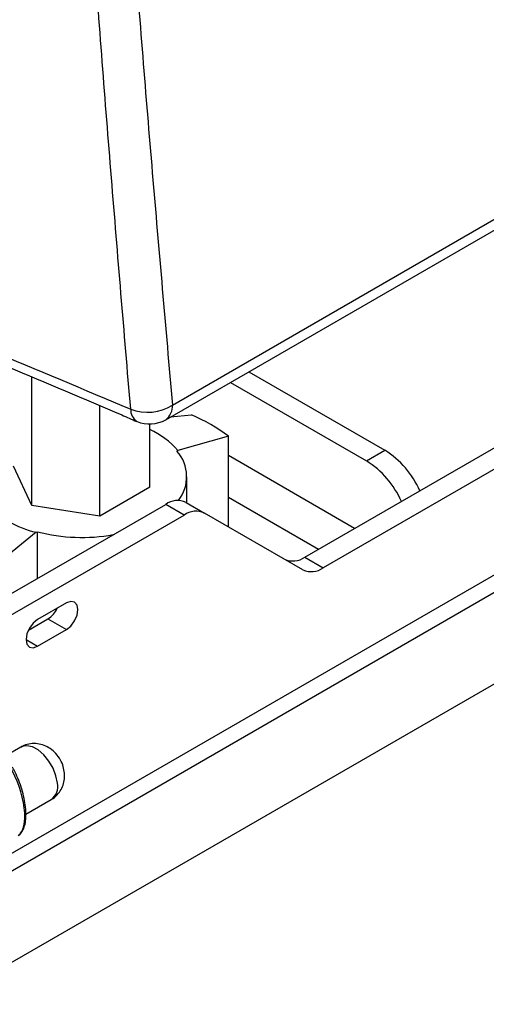
# Model space of a CAD drawing. Units: inches. Extents: x 0.4 to 16.6, y 0.2 to 11.3.
# Drawn here: x 5 to 5.1, y 1.7 to 1.9 of the extents above; entities that cross this region are included whole.
import ezdxf

# ---------------------------------------------------------------- set-up
doc = ezdxf.new("R2010")
doc.units = ezdxf.units.IN
doc.header["$MEASUREMENT"] = 0

msp = doc.modelspace()

# ---------------------------------------------------------------- linework, layer by layer
at = {"color": 7, "linetype": 'Continuous', "lineweight": 25}
for p, q in [((5.008454538337641, 1.806185365271551), (5.945704796062257, 2.347248422204978)), ((5.006755528076312, 1.802430056059086), (5.944005785800927, 2.343493112992513)), ((4.925321988375098, 1.662857732860599), (6.015444970581016, 2.29217233515012)), ((5.028010095283035, 1.814700158598295), (5.062776129053227, 1.794630154504812)), ((4.972506719656693, 1.780478710889291), (4.972506719656693, 1.813345797289195)), ((5.023296057391641, 1.811978802449287), (5.058062091161833, 1.791908798355804)), ((4.98993408890944, 1.777783018686367), (4.98993408890944, 1.805993537315797)), ((5.007969220419133, 1.803130673782591), (5.013344464651954, 1.803661034367615)), ((5.042292905867848, 1.767294016332821), (5.102482231857357, 1.802040574625275)), ((5.002691841776973, 1.785147912650618), (5.002691841776973, 1.801331521038925)), ((5.02279805255269, 1.7982035942374), (5.009849892170722, 1.794547382794589)), ((5.02279805255269, 1.775029545489721), (5.02279805255269, 1.7982035942374)), ((5.107196235179485, 1.79931923843268), (5.047006909189976, 1.764572680140226)), ((5.009622875804113, 1.794380726796346), (5.009849892170722, 1.794547382794589)), ((5.058062091161833, 1.791908798355804), (5.062776129053227, 1.794630154504812)), ((4.660586214649777, 1.486639269000265), (5.191755959984016, 1.793277036013327)), ((4.972506719656693, 1.780478710889291), (4.967836999563684, 1.790539396838528)), ((5.012126416581678, 1.781191330968129), (5.012126416581678, 1.78784358489713)), ((5.002691841776973, 1.785147912650618), (4.98993408890944, 1.777783018686367)), ((4.899293716724707, 1.718764872524738), (5.006728183787292, 1.780785470214426)), ((4.98993408890944, 1.777783018686367), (4.972506719656693, 1.780478710889291)), ((5.01144218710942, 1.778064134021831), (5.006728183787292, 1.780785470214426)), ((5.011936527606227, 1.781300938605279), (5.016650530928356, 1.778579602412683)), ((4.904007720046836, 1.716043536332142), (5.01144218710942, 1.778064134021831)), ((5.041798599940306, 1.764057231705785), (5.016650530928356, 1.778579602412683)), ((4.973651930284539, 1.773650744195154), (4.957184342119437, 1.760325605459943)), ((4.973651930284539, 1.773650744195154), (4.973940652790086, 1.773781817910452)), ((4.973940652790086, 1.761857659978093), (4.973940652790086, 1.773781817910452)), ((5.042292905867848, 1.767294016332821), (5.047006909189976, 1.764572680140226)), ((4.981347532756982, 1.755587495196081), (4.973981824785308, 1.751335362493224)), ((4.971624270015996, 1.748612541295032), (4.976633529434854, 1.751504325204187)), ((4.976633529434854, 1.751504325204187), (4.981347532756982, 1.748782989011592)), ((4.973981824785308, 1.744530856308734), (4.981347532756982, 1.748782989011592)), ((4.969705572072344, 1.718743569010281), (4.965858116528778, 1.716522480202184)), ((4.970996768708442, 1.701591643685964), (4.977454895183393, 1.705319840743047))]:
    msp.add_line(p, q, dxfattribs=at)
at = {"color": 8, "linetype": 'Continuous', "lineweight": 25}
for p, q in [((4.956966037207735, 1.68557930380255), (5.999319860129331, 2.287317357420575)), ((5.055024420662858, 1.774643810129235), (5.022798121691221, 1.793247656531557)), ((5.022798121691221, 1.782633485042511), (5.045831346747012, 1.769336687248102)), ((4.971035555424345, 1.746231701407312), (4.973981824785308, 1.744530856308734))]:
    msp.add_line(p, q, dxfattribs=at)
at = {"color": 7, "linetype": 'Continuous', "lineweight": 25, "flags": 128}
for points in [[(4.981347532756982, 1.748782989011592), (4.98247500935162, 1.749692843931125), (4.983430884112263, 1.750982167971612), (4.984069551292577, 1.752454631660242), (4.984293802117946, 1.753886077222587), (4.984069551292577, 1.75505860829311), (4.983430884112263, 1.755793682551125), (4.98247500935162, 1.75597937708439), (4.981347532756982, 1.755587495196081)], [(4.973981824785308, 1.751335362493224), (4.97285434819067, 1.750425487614035), (4.971898507999295, 1.749136183529959), (4.971259840818981, 1.747663719841329), (4.971035555424345, 1.746232254322573), (4.971259840818981, 1.745059743208462), (4.971898507999295, 1.744324668950447), (4.97285434819067, 1.744138954460769), (4.973981824785308, 1.744530856308734)]]:
    msp.add_lwpolyline(points, dxfattribs=at)
at = {"color": 8, "linetype": 'Continuous', "lineweight": 25, "flags": 128}
msp.add_lwpolyline([(4.979030700582443, 1.709542473778928), (4.978675051978866, 1.711421512276027), (4.977941492164724, 1.713345823731518), (4.976884502302463, 1.715172661798275), (4.97558248548626, 1.716766527728948), (4.974131959105422, 1.718009249457261), (4.97264050271422, 1.718808633447136), (4.971218737962287, 1.719105419880242), (4.969972031970902, 1.718877623102661), (4.969705572072344, 1.718743569010281)], dxfattribs=at)
at = {"color": 8, "linetype": 'Continuous', "lineweight": 25}
for centre, radius, start, end in [((5.001159559507793, 1.804892924584269), 0.003383585573832903, 176.1453391848605, 238.4129939883058), ((5.004090310638968, 1.80589787258566), 0.004373686711493913, 307.5443597594655, 3.768903378888728), ((4.975076436345412, 1.708612782461128), 0.004062084637553936, 305.8402046263283, 13.23058213641618)]:
    msp.add_arc(centre, radius, start, end, dxfattribs=at)
at = {"color": 7, "linetype": 'Continuous', "lineweight": 25}
for centre, radius, start, end in [((5.002061794746798, 1.816246755275679), 0.01192051758244678, 248.9678961054349, 302.4308075243181), ((5.002654765491672, 1.809533503576734), 0.008202099737532975, 246.776837392428, 299.9973117336486), ((4.996202452190762, 1.763050325904457), 0.04408036108177082, 52.89026295269154, 67.11511358001), ((4.993768610450568, 1.780475195355972), 0.02136899812978001, 41.1880760613561, 65.31800222348298), ((5.050053408567217, 1.774674304538735), 0.0236665072292835, 23.90514675100381, 57.48072124159717), ((5.002258294498365, 1.787862158507869), 0.009835079579775944, 321.8665852928332, 41.51281522393172), ((5.045587222895271, 1.77216608175588), 0.02335374053579049, 23.6735103319161, 57.71235766067397), ((4.979230981947627, 1.798295592478607), 0.02526844602214091, 222.7608874074961, 257.2444891252076), ((5.009779368549101, 1.776526542151236), 0.005239102661536814, 65.68568302448031, 125.618600237567), ((5.014493371871229, 1.773805205958639), 0.005239102661537728, 65.68568302447446, 125.6186002375599), ((4.985293620977353, 1.817478771181061), 0.04514768667157672, 255.4359040767359, 280.257417581554), ((5.039241744608284, 1.771553036439111), 0.005239163797558609, 245.6861179131186, 305.6178050776503), ((5.043955747930412, 1.768831700246516), 0.005239163797558609, 245.6861179131186, 305.6178050776503), ((4.973172993256085, 1.756882804592812), 0.006395572779543147, 302.7573988529106, 335.4655006534641)]:
    msp.add_arc(centre, radius, start, end, dxfattribs=at)
at = {"color": 8, "linetype": 'Continuous', "lineweight": 25}
msp.add_ellipse((4.96491114436536, 1.707027123404987), major_axis=(-0.003762177519856636, 0.01101785561692292), ratio=0.399932806369052, start_param=3.220214632955888, end_param=5.227424536810547, dxfattribs=at)
at = {"color": 7, "linetype": 'Continuous', "lineweight": 25}
for points, knots in [([(4.997783628321204, 1.805120388776756), (4.996127675559404, 1.824821144972151), (4.992815786031938, 1.864222467058031), (4.988158082165772, 1.923556586866789), (4.984631361201972, 1.978532335725149), (4.982409973039778, 2.029249231927672), (4.98127547627587, 2.075537170050104), (4.981039806815772, 2.122399226737309), (4.981710635127271, 2.16591267490964), (4.983154467955727, 2.20989890909023), (4.985264148045213, 2.25428802497822), (4.988223550011329, 2.303070628941407), (4.992719935169899, 2.367167064610537), (4.996380509843375, 2.415081633937748), (4.998788176607685, 2.446596444148093)], [0, 0, 0, 0, 0.09723545823316372, 0.1944699771934864, 0.2916938532048241, 0.3648506735354833, 0.4380264225525722, 0.5111981949872355, 0.5843497536640577, 0.6392968297045326, 0.7125806417036528, 0.7858716352651779, 0.8591615270673613, 1, 1, 1, 1]), ([(5.009502955022056, 2.446387418784001), (5.007662288179337, 2.423216277642249), (5.003980990736975, 2.376874451602828), (4.999292885419687, 2.315176836741192), (4.995825081532465, 2.261483070158555), (4.993441659512134, 2.215739355514355), (4.991755389352542, 2.169607576148368), (4.991008840519537, 2.123233366127984), (4.991248323748793, 2.07666969452535), (4.99241881487802, 2.030661454888349), (4.994722819402061, 1.980059167120569), (4.998395262796095, 1.925036637374472), (5.003261919293818, 1.865500250843288), (5.006723659807689, 1.825957056796811), (5.008454538337641, 1.806185365271551)], [0, 0, 0, 0, 0.1039177797450891, 0.2078335133297415, 0.2771595558171157, 0.3464883385054844, 0.4158090720112061, 0.4886243652277303, 0.5614599465268919, 0.6342994530125989, 0.7071200771667604, 0.8047390877421932, 0.9023690772281947, 1, 1, 1, 1]), ([(4.753511805415737, 1.89845667825554), (4.761029010127841, 1.895602514970281), (4.788104898332702, 1.885322230078525), (4.828822051396845, 1.870014089229074), (4.873108297659198, 1.853118561419507), (4.907716946424729, 1.839657753611905), (4.938105548200805, 1.8275656537152), (4.966967706368073, 1.815723218770714), (4.98720628646045, 1.807263995473249), (4.998074139860911, 1.80252554941514), (4.999370668731544, 1.801960255433901)], [0, 0, 0, 0, 0.0907345626158323, 0.3268128204288406, 0.4901125101987531, 0.6262336240481854, 0.7478498744001671, 0.8625331200319503, 0.9836002776199764, 0.9999999999999999, 0.9999999999999999, 0.9999999999999999, 0.9999999999999999]), ([(4.980862249407741, 1.712085042214883), (4.980779079936478, 1.712643270028124), (4.98060540947148, 1.713808934332919), (4.979850038706809, 1.715536774408628), (4.978723475449939, 1.717124312685975), (4.977279986237707, 1.718389986986903), (4.975675667970399, 1.719239332407313), (4.973951462765994, 1.719677034241694), (4.97219035179254, 1.719650568245819), (4.970723698466662, 1.719325443905321), (4.969981878913743, 1.718841053447305), (4.969734990517294, 1.718679841218584)], [0, 0, 0, 0, 0.1098331697095287, 0.2293483097333092, 0.3617039051454452, 0.4844018771962945, 0.6004544278946805, 0.7140399254380316, 0.8279534189692207, 0.9427403816222603, 1, 1, 1, 1]), ([(4.9690568106665, 1.696221418558257), (4.969097173648715, 1.696235988672335), (4.969494880412221, 1.69637955172432), (4.970033676186996, 1.697091398796308), (4.970625521013665, 1.698243867600957), (4.970962573072257, 1.699820716708928), (4.971051063538811, 1.701746452912398), (4.970873702842462, 1.70391932858174), (4.970452236628126, 1.706214815230424), (4.969809709207799, 1.708544769203748), (4.968972592722003, 1.710811542551975), (4.968183416000781, 1.7124989989941), (4.967682622696525, 1.713383838799785), (4.967540982943114, 1.713634098719038)], [0, 0, 0, 0, 0.01030078890972781, 0.1014963016664682, 0.1970082464919816, 0.3034694038859695, 0.4130859337662759, 0.5211289730961829, 0.6286306165765067, 0.7365940436233722, 0.8456604351168882, 0.9563480227752627, 0.9999999999999999, 0.9999999999999999, 0.9999999999999999, 0.9999999999999999]), ([(4.977420118502288, 1.705359807689929), (4.977598787282965, 1.705446007363277), (4.978324987428775, 1.705796366363417), (4.979305972190179, 1.706801249980372), (4.980244545099672, 1.708233600642181), (4.980770968383932, 1.709794758917628), (4.980920728538424, 1.711094955111117), (4.980875814457412, 1.711855377707478), (4.980862249407741, 1.712085042214883)], [0, 0, 0, 0, 0.07412864058632058, 0.3012962275697988, 0.5122637229313696, 0.7140355012794697, 0.913632372251721, 1, 1, 1, 1])]:
    msp.add_open_spline(points, degree=3, knots=knots, dxfattribs=at)
at = {"color": 8, "linetype": 'Continuous', "lineweight": 25}
msp.add_open_spline([(4.753511909123534, 1.900084221752808), (4.76344086184719, 1.896370918568067), (4.789227583155443, 1.88672700978705), (4.830946062255171, 1.871204545081156), (4.878382281866235, 1.853263996264789), (4.922022949165028, 1.836277887137168), (4.961854565957871, 1.820249042930882), (4.985807310291465, 1.8101632582978), (4.997783628321204, 1.805120388776756)], degree=3, knots=[0, 0, 0, 0, 0.1205629511070026, 0.3131169325531725, 0.5056696976019669, 0.6982095970128931, 0.8491054806013341, 1, 1, 1, 1], dxfattribs=at)

doc.saveas('drawing.dxf')
